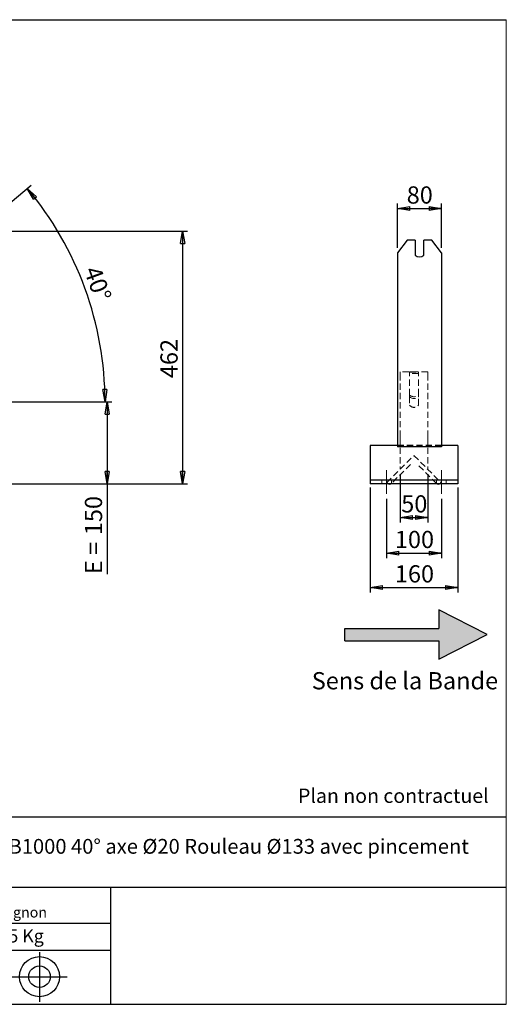
# Model space of a CAD drawing. Units: millimetres. Extents: x 0 to 292, y 2 to 205.
# Drawn here: x 193 to 292, y 5 to 205 of the extents above; entities that cross this region are included whole.
import ezdxf

# ---------------------------------------------------------------- set-up
doc = ezdxf.new("R2010")
doc.units = ezdxf.units.MM
doc.header["$PDSIZE"] = -1
doc.linetypes.add('CENTERX2', pattern=[20.32, 12.7, -2.54, 2.54, -2.54])
doc.linetypes.add('HIDDEN', pattern=[1.905, 1.27, -0.635])
doc.layers.add('SLD-0', color=7, linetype='Continuous')
doc.styles.add('SLDTEXTSTYLE0', font='TXT', dxfattribs={"width": 0.75})
doc.styles.add('SLDTEXTSTYLE2', font='TXT', dxfattribs={"width": 0.666667})
doc.dimstyles.new('SLDDIMSTYLE0', dxfattribs={"dimtxt": 3.501, "dimasz": 2.5, "dimexe": 0, "dimexo": 0.0625, "dimgap": 0.87525, "dimtad": 1, "dimdec": 0, "dimlfac": 9, "dimrnd": 1e-09, "dimzin": 12, "dimdsep": 46, "dimtxsty": 'SLDTEXTSTYLE0', "dimblk1": 'CLOSED', "dimblk2": 'CLOSED', "dimsah": 1, "dimcen": 0.09, "dimadec": 0, "dimazin": 3, "dimtfac": 1, "dimtofl": 0, "dimtmove": 0, "dimatfit": 3, "dimldrblk": 'CLOSED', "dimfxl": 0, "dimfrac": 2, "dimtolj": 1, "dimtzin": 12, "dimarcsym": 0})
doc.dimstyles.new('SLDDIMSTYLE1', dxfattribs={"dimtxt": 3.501, "dimasz": 2.5, "dimexe": 0, "dimexo": 0.0625, "dimgap": 0.87525, "dimtad": 1, "dimdec": 4, "dimlfac": 9, "dimzin": 12, "dimdsep": 46, "dimtxsty": 'SLDTEXTSTYLE0', "dimblk1": 'CLOSED', "dimblk2": 'CLOSED', "dimsah": 1, "dimcen": 0.09, "dimadec": 0, "dimazin": 3, "dimtfac": 1, "dimtofl": 0, "dimtmove": 0, "dimatfit": 3, "dimldrblk": 'CLOSED', "dimfxl": 0, "dimfrac": 2, "dimtolj": 1, "dimtzin": 12, "dimarcsym": 0})

# ---------------------------------------------------------------- blocks, each defined once
blk = doc.blocks.new('Bloc2')
at = {"linetype": 'Continuous'}
blk.add_hatch(color=7, dxfattribs=at).paths.add_polyline_path([(1970.83, 498.63), (2009.99, 518.63), (1970.83, 538.63), (1970.83, 523.63), (1894.54, 523.63), (1894.54, 513.63), (1970.83, 513.63)], flags=0)
at = {"layer": 'SLD-0', "color": 7}
for p, q in [((1970.83, 538.63), (1970.83, 523.63)), ((2009.99, 518.63), (1970.83, 538.63)), ((1894.54, 513.63), (1894.54, 523.63)), ((1894.54, 523.63), (1970.83, 523.63)), ((1894.54, 513.63), (1970.83, 513.63)), ((1970.83, 498.63), (2009.99, 518.63)), ((1970.83, 513.63), (1970.83, 498.63))]:
    blk.add_line(p, q, dxfattribs=at)
blk = doc.blocks.new('Bloc1')
at = {"color": 7, "linetype": 'Continuous', "lineweight": 0}
blk.add_point((27.17, 41.63), dxfattribs=at)
at = {"layer": 'SLD-0'}
for p, q in [((27.17, 46.64), (27.17, 36.52)), ((9.1, 43.82), (16.35, 45.7)), ((7.87, 41.63), (18.56, 41.63)), ((21.6, 41.63), (32.77, 41.63))]:
    blk.add_line(p, q, dxfattribs=at)
at = {"layer": 'SLD-0', "color": 7, "linetype": 'Continuous', "lineweight": 18}
for p, q in [((16.35, 45.7), (16.35, 37.56)), ((9.1, 39.44), (9.1, 43.82)), ((9.1, 39.44), (16.35, 37.56))]:
    blk.add_line(p, q, dxfattribs=at)
at = {"layer": 'SLD-0'}
for radius in [4.07, 2.19]:
    blk.add_circle((27.17, 41.63), radius, dxfattribs=at)
blk = doc.blocks.new('SW_NOTE_0')
at = {"color": 0, "linetype": 'Continuous', "lineweight": 0, "insert": (28.37, -0.09), "char_height": 2.1167, "attachment_point": 2, "style": 'SLDTEXTSTYLE0'}
blk.add_mtext('Rue du Moulin 42130 Böen sur Lignon', dxfattribs=at)
blk = doc.blocks.new('_Closed')
at = {"color": 0, "linetype": 'ByBlock', "lineweight": -2}
for p, q in [((-1, 0.166667), (0, 0)), ((-1, 0.166667), (-1, -0.166667)), ((0, 0), (-1, -0.166667)), ((0, 0), (-1, 0))]:
    blk.add_line(p, q, dxfattribs=at)
blk = doc.blocks.new('_D_2')
at = {"layer": 'SLD-0', "color": 7}
for p, q in [((181.46, 159.57), (195.5, 171.35)), ((143.36, 127.31), (211.52, 127.31))]:
    blk.add_line(p, q, dxfattribs=at)
blk.add_arc((143.01, 127.31), 67.51, 0, 40, dxfattribs=at)
at = {"layer": 'SLD-0', "color": 7, "xscale": 2.5, "yscale": 2.5}
for p, rotation in [((194.73, 170.7), 128.939627015637), ((210.52, 127.31), 271.0603729843639)]:
    blk.add_blockref('_Closed', p, dxfattribs=dict(at, rotation=rotation))
at = {"layer": 'SLD-0', "color": 7, "insert": (209.49, 155.25), "char_height": 3.501, "attachment_point": 1, "rotation": 290, "style": 'SLDTEXTSTYLE0'}
blk.add_mtext('40°', dxfattribs=at)
blk = doc.blocks.new('_D_5')
at = {"layer": 'SLD-0', "color": 7}
for p, q in [((143.36, 127.31), (211.94, 127.31)), ((210.94, 127.31), (210.94, 110.64)), ((191.36, 110.64), (211.94, 110.64)), ((210.94, 110.64), (210.94, 92.31))]:
    blk.add_line(p, q, dxfattribs=at)
at = {"layer": 'SLD-0', "color": 7, "xscale": 2.5, "yscale": 2.5}
for p, rotation in [((210.94, 127.31), 90.0000000000004), ((210.94, 110.64), 270.0000000000004)]:
    blk.add_blockref('_Closed', p, dxfattribs=dict(at, rotation=rotation))
at = {"layer": 'SLD-0', "color": 7, "char_height": 3.501, "attachment_point": 1, "rotation": 90}
for s, insert, style in [('150', (206.43, 100.23), 'SLDTEXTSTYLE0'), ('E =', (206.43, 92.31), 'SLDTEXTSTYLE2')]:
    blk.add_mtext(s, dxfattribs=dict(at, insert=insert, style=style))
blk = doc.blocks.new('_D_10')
at = {"layer": 'SLD-0', "color": 7}
for p, q in [((173.87, 162.01), (227.28, 162.01)), ((226.28, 162.01), (226.28, 110.64)), ((191.36, 110.64), (227.28, 110.64))]:
    blk.add_line(p, q, dxfattribs=at)
at = {"layer": 'SLD-0', "color": 7, "xscale": 2.5, "yscale": 2.5}
for p, rotation in [((226.28, 162.01), 90.0000000000004), ((226.28, 110.64), 270.0000000000004)]:
    blk.add_blockref('_Closed', p, dxfattribs=dict(at, rotation=rotation))
at = {"layer": 'SLD-0', "color": 7, "insert": (221.77, 132.15), "char_height": 3.501, "attachment_point": 1, "rotation": 90, "style": 'SLDTEXTSTYLE0'}
blk.add_mtext('462', dxfattribs=at)
blk = doc.blocks.new('_D_13')
at = {"layer": 'SLD-0', "color": 7}
for p, q in [((269.93, 158.64), (269.93, 167.61)), ((269.93, 166.61), (278.82, 166.61)), ((278.82, 158.64), (278.82, 167.61))]:
    blk.add_line(p, q, dxfattribs=at)
at = {"layer": 'SLD-0', "color": 7, "xscale": 2.5, "yscale": 2.5, "rotation": 180.0000000000004}
blk.add_blockref('_Closed', (269.93, 166.61), dxfattribs=at)
at = {"layer": 'SLD-0', "color": 7, "xscale": 2.5, "yscale": 2.5}
blk.add_blockref('_Closed', (278.82, 166.61), dxfattribs=at)
at = {"layer": 'SLD-0', "color": 7, "insert": (271.78, 171.12), "char_height": 3.501, "attachment_point": 1, "style": 'SLDTEXTSTYLE0'}
blk.add_mtext('80', dxfattribs=at)
blk = doc.blocks.new('_D_14')
at = {"layer": 'SLD-0', "color": 7}
for p, q in [((270.48, 112.64), (270.48, 102.82)), ((276.04, 112.64), (276.04, 102.82)), ((270.48, 103.82), (276.04, 103.82))]:
    blk.add_line(p, q, dxfattribs=at)
at = {"layer": 'SLD-0', "color": 7, "xscale": 2.5, "yscale": 2.5, "rotation": 180.0000000000004}
blk.add_blockref('_Closed', (270.48, 103.82), dxfattribs=at)
at = {"layer": 'SLD-0', "color": 7, "xscale": 2.5, "yscale": 2.5}
blk.add_blockref('_Closed', (276.04, 103.82), dxfattribs=at)
at = {"layer": 'SLD-0', "color": 7, "insert": (270.67, 108.34), "char_height": 3.501, "attachment_point": 1, "style": 'SLDTEXTSTYLE0'}
blk.add_mtext('50', dxfattribs=at)
blk = doc.blocks.new('_D_15')
at = {"layer": 'SLD-0', "color": 7}
for p, q in [((267.7, 107.64), (267.7, 95.58)), ((278.82, 107.64), (278.82, 95.58)), ((267.7, 96.58), (278.82, 96.58))]:
    blk.add_line(p, q, dxfattribs=at)
at = {"layer": 'SLD-0', "color": 7, "xscale": 2.5, "yscale": 2.5, "rotation": 180.0000000000004}
blk.add_blockref('_Closed', (267.7, 96.58), dxfattribs=at)
at = {"layer": 'SLD-0', "color": 7, "xscale": 2.5, "yscale": 2.5}
blk.add_blockref('_Closed', (278.82, 96.58), dxfattribs=at)
at = {"layer": 'SLD-0', "color": 7, "insert": (269.38, 101.1), "char_height": 3.501, "attachment_point": 1, "style": 'SLDTEXTSTYLE0'}
blk.add_mtext('100', dxfattribs=at)
blk = doc.blocks.new('_D_16')
at = {"layer": 'SLD-0', "color": 7}
for p, q in [((264.37, 109.92), (264.37, 88.59)), ((282.15, 109.92), (282.15, 88.59)), ((264.37, 89.59), (282.15, 89.59))]:
    blk.add_line(p, q, dxfattribs=at)
at = {"layer": 'SLD-0', "color": 7, "xscale": 2.5, "yscale": 2.5, "rotation": 180.0000000000006}
blk.add_blockref('_Closed', (264.37, 89.59), dxfattribs=at)
at = {"layer": 'SLD-0', "color": 7, "xscale": 2.5, "yscale": 2.5}
blk.add_blockref('_Closed', (282.15, 89.59), dxfattribs=at)
at = {"layer": 'SLD-0', "color": 7, "insert": (269.38, 94.11), "char_height": 3.501, "attachment_point": 1, "style": 'SLDTEXTSTYLE0'}
blk.add_mtext('160', dxfattribs=at)

msp = doc.modelspace()

# ---------------------------------------------------------------- linework, layer by layer
at = {"color": 7, "linetype": 'Continuous', "lineweight": 18}
for p, q in [((292, 205), (5, 205)), ((292, 4.867368), (292, 205))]:
    msp.add_line(p, q, dxfattribs=at)
at = {"color": 7, "linetype": 'Continuous', "lineweight": 25}
for p, q in [((271.851114, 160.195596), (269.926613, 157.642115)), ((273.482168, 160.195596), (271.851114, 160.195596)), ((273.482168, 160.195596), (273.482168, 157.131418)), ((275.259946, 157.131418), (275.259946, 160.195596)), ((276.891001, 160.195596), (275.259946, 160.195596)), ((278.815502, 157.642115), (276.891001, 160.195596)), ((269.926613, 157.642115), (269.926613, 142.956674)), ((278.815502, 157.642115), (278.815502, 142.956674)), ((269.926613, 142.956674), (269.926613, 141.205905)), ((278.815502, 142.956674), (278.815502, 141.205905)), ((269.926613, 141.205905), (269.926613, 118.191875)), ((278.815502, 141.205905), (278.815502, 118.191875)), ((269.926613, 118.419888), (264.371057, 118.419888)), ((264.371057, 118.419888), (264.371057, 117.919888)), ((278.815502, 118.191875), (269.926613, 118.191875)), ((282.148835, 118.419888), (278.815502, 118.419888)), ((282.148835, 118.419888), (282.148835, 117.919888)), ((264.371057, 117.919888), (264.371057, 112.419888)), ((282.148835, 117.919888), (282.148835, 112.419888)), ((264.371057, 112.419888), (264.371057, 111.419888)), ((282.148835, 112.419888), (282.148835, 111.419888)), ((282.148835, 111.419888), (264.371057, 111.419888)), ((264.371057, 111.419888), (264.371057, 110.919888)), ((264.371057, 110.919888), (264.371057, 110.64211)), ((282.148835, 110.64211), (264.371057, 110.64211)), ((282.148835, 111.419888), (282.148835, 110.919888)), ((282.148835, 110.919888), (282.148835, 110.64211))]:
    msp.add_line(p, q, dxfattribs=at)
at = {"color": 7, "linetype": 'HIDDEN', "lineweight": 18}
for p, q in [((270.482168, 133.419888), (270.482168, 132.943605)), ((276.037724, 133.419888), (270.482168, 133.419888)), ((270.482168, 132.943605), (270.482168, 120.618574)), ((272.371057, 133.416109), (274.148835, 133.416109)), ((272.371057, 133.416109), (272.371057, 133.348609)), ((272.371057, 133.348609), (274.148835, 133.348609)), ((272.371057, 132.943605), (272.371057, 133.348609)), ((274.148835, 133.115316), (272.371057, 133.115316)), ((272.371057, 128.705922), (272.371057, 132.943605)), ((274.148835, 133.348609), (274.148835, 133.416109)), ((274.148835, 133.348609), (274.148835, 132.943605)), ((274.148835, 128.705922), (274.148835, 132.943605)), ((276.037724, 133.419888), (276.037724, 132.943605)), ((276.037724, 132.943605), (276.037724, 120.618574)), ((272.371057, 128.348818), (272.371057, 128.705922)), ((272.371057, 128.348818), (272.371057, 126.64211)), ((274.148835, 128.348818), (274.148835, 128.705922)), ((274.148835, 126.64211), (274.148835, 128.348818)), ((270.482168, 120.618574), (270.482168, 119.904366)), ((276.037724, 120.618574), (276.037724, 119.904366)), ((278.815502, 118.495893), (269.926613, 118.495893)), ((278.815502, 118.419888), (269.926613, 118.419888)), ((270.482168, 119.904366), (270.482168, 113.64211)), ((276.037724, 119.904366), (276.037724, 113.64211)), ((267.760227, 110.920169), (273.259946, 116.419888)), ((273.259946, 116.419888), (278.759666, 110.920169)), ((272.552839, 114.612837), (268.663752, 110.72375)), ((277.85614, 110.72375), (273.967053, 114.612837)), ((266.704391, 110.64211), (266.704391, 111.419888)), ((267.956645, 110.72375), (267.760227, 110.920169)), ((268.704391, 110.64211), (268.704391, 111.419888)), ((277.815502, 110.64211), (277.815502, 111.419888)), ((278.759666, 110.920169), (278.563247, 110.72375)), ((279.815502, 110.64211), (279.815502, 111.419888))]:
    msp.add_line(p, q, dxfattribs=at)
at = {"color": 7, "linetype": 'HIDDEN', "lineweight": 18, "flags": 128}
for points in [[(268.064014, 110.64211), (268.032414, 110.661569), (267.956645, 110.72375)], [(268.663752, 110.72375), (268.587984, 110.661569), (268.556383, 110.64211)], [(277.963509, 110.64211), (277.931908, 110.661569), (277.85614, 110.72375)], [(278.563247, 110.72375), (278.487479, 110.661569), (278.455878, 110.64211)]]:
    msp.add_lwpolyline(points, dxfattribs=at)
at = {"color": 7, "linetype": 'Continuous', "lineweight": 25}
for centre, radius, start, end in [((274.371057, 158.095092), 1.311026, 227.31166522, 312.68833478), ((268.310199, 111.077303), 0.5, 240.50357481, 299.49642519), ((278.209694, 111.077303), 0.5, 240.50357481, 299.49642519)]:
    msp.add_arc(centre, radius, start, end, dxfattribs=at)
at = {"color": 7, "linetype": 'HIDDEN', "lineweight": 18}
for centre, radius, start, end in [((273.259946, 129.669595), 1.311026, 227.31166522, 312.68833478), ((273.259946, 129.312491), 1.311026, 227.31166522, 312.68833478), ((273.259946, 127.308777), 1.111111, 216.86989765, 323.13010235)]:
    msp.add_arc(centre, radius, start, end, dxfattribs=at)
at = {"layer": 'SLD-0'}
msp.add_line((5, 205), (292, 205), dxfattribs=at)
at = {"layer": 'SLD-0', "color": 7, "linetype": 'CENTERX2', "lineweight": 18}
for p, q in [((267.704391, 108.64211), (267.704391, 113.419888)), ((278.815502, 108.64211), (278.815502, 113.419888))]:
    msp.add_line(p, q, dxfattribs=at)
at = {"layer": 'SLD-0', "color": 7}
for p, q in [((212.459205, 42.875168), (136.386506, 42.875168)), ((292, 42.875168), (212.459205, 42.875168)), ((292, 28.624805), (136.386506, 28.624805)), ((211.672183, 4.867368), (211.672183, 28.624805)), ((136.386506, 21.367368), (211.672183, 21.367368)), ((136.386506, 15.867368), (211.672183, 15.867368)), ((5, 4.867368), (292, 4.867368))]:
    msp.add_line(p, q, dxfattribs=at)

# ---------------------------------------------------------------- block references
at = {"color": 7, "linetype": 'Continuous', "xscale": 0.25, "yscale": 0.25, "zscale": 0.25}
msp.add_blockref('Bloc2', (-214.413047, -49.631013), dxfattribs=at)
at = {"color": 7, "linetype": 'Continuous', "lineweight": 0}
msp.add_blockref('SW_NOTE_0', (145.201705, 24.718567), dxfattribs=at)
at = {"color": 7, "linetype": 'Continuous'}
msp.add_blockref('Bloc1', (170.048763, -31.144687), dxfattribs=at)

# ---------------------------------------------------------------- texts
at = {"color": 7, "linetype": 'Continuous', "lineweight": 0, "insert": (138.012593, 20.085451), "char_height": 2.64583333, "attachment_point": 1, "style": 'SLDTEXTSTYLE0'}
msp.add_mtext('Masse approximative station : 35 Kg', dxfattribs=at)
at = {"layer": 'SLD-0', "color": 7, "style": 'SLDTEXTSTYLE0'}
for s, insert, char_height, attachment_point in [('Sens de la Bande', (252.501445, 72.387383), 3.5, 1), ('Plan non contractuel', (249.709504, 48.71285), 2.91041667, 1), ('SUPPORT SRC 53301 E150 B1000 40° axe Ø20 Rouleau Ø133 avec pincement', (212.391269, 38.474987), 3, 2)]:
    msp.add_mtext(s, dxfattribs=dict(at, insert=insert, char_height=char_height, attachment_point=attachment_point))

# ---------------------------------------------------------------- dimensions: what is measured, and where the dimension line sits
at = {"layer": 'SLD-0', "color": 7}
dim = msp.add_angular_dim_2l(base=(206.453294, 150.398955), line1=((180.695504, 158.92769), (143.329559, 127.573939)), line2=((142.360744, 127.308777), (93.9163, 127.308777)), dimstyle='SLDDIMSTYLE1', dxfattribs=at)
dim.commit()
dim.dimension.update_dxf_attribs({"geometry": '_D_2', "text_midpoint": (206.453294, 150.398955), "dimtype": 162})
for base, p1, p2, picture, middle in [((278.815502, 166.607332), (269.926613, 157.642115), (278.815502, 157.642115), '_D_13', (274.371057, 166.607332)), ((276.037724, 103.822124), (270.482168, 113.64211), (276.037724, 113.64211), '_D_14', (273.259946, 103.822124)), ((278.815502, 96.582991), (267.704391, 108.64211), (278.815502, 108.64211), '_D_15', (273.259946, 96.582991))]:
    dim = msp.add_linear_dim(base=base, p1=p1, p2=p2, dimstyle='SLDDIMSTYLE0', dxfattribs=at)
    dim.commit()
    dim.dimension.update_dxf_attribs({"geometry": picture, "text_midpoint": middle, "dimtype": 160})
for base, p1, p2, angle, picture, middle in [((226.278457, 110.64211), (172.871756, 162.008295), (190.360744, 110.64211), 90, '_D_10', (226.278457, 136.026276)), ((282.148835, 89.593619), (264.371057, 110.919888), (282.148835, 110.919888), 0, '_D_16', (273.259946, 89.593619))]:
    dim = msp.add_linear_dim(base=base, p1=p1, p2=p2, angle=angle, dimstyle='SLDDIMSTYLE0', dxfattribs=at)
    dim.commit()
    dim.dimension.update_dxf_attribs({"geometry": picture, "text_midpoint": middle, "dimtype": 160})
dim = msp.add_linear_dim(base=(210.939494, 110.64211), p1=(142.360744, 127.308777), p2=(190.360744, 110.64211), angle=90, text='E = <>', dimstyle='SLDDIMSTYLE0', dxfattribs=at)
dim.commit()
dim.dimension.update_dxf_attribs({"geometry": '_D_5', "text_midpoint": (210.939494, 100.148383), "dimtype": 160})

doc.saveas('drawing.dxf')
